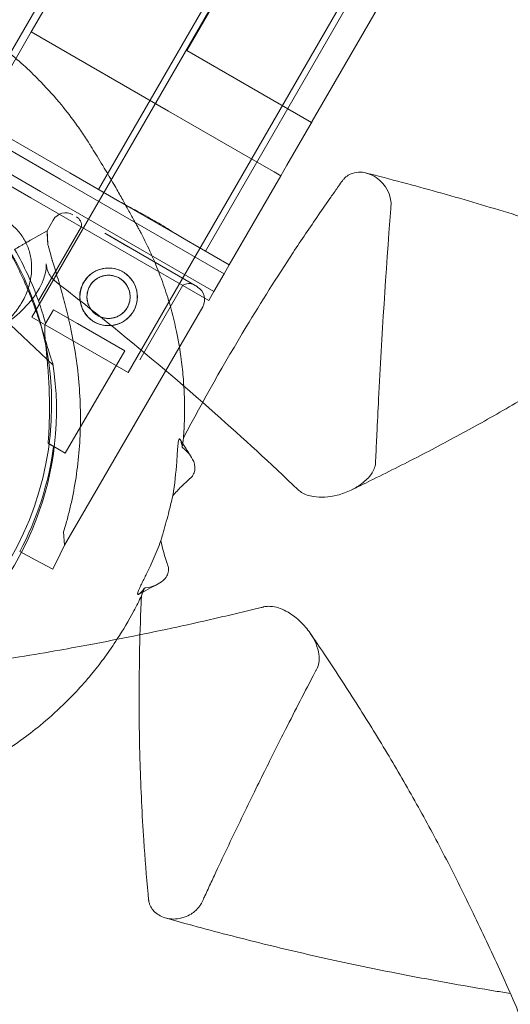
# Model space of a CAD drawing. Units: millimetres. Extents: x 41911 to 66411, y 20971 to 43471.
# Drawn here: x 49773 to 49893, y 24804 to 25043 of the extents above; entities that cross this region are included whole.
import ezdxf

# ---------------------------------------------------------------- set-up
doc = ezdxf.new("R2010")
doc.units = ezdxf.units.MM
doc.header["$MEASUREMENT"] = 0

msp = doc.modelspace()

# ---------------------------------------------------------------- linework, layer by layer
at = {"color": 0, "linetype": 'Continuous', "lineweight": 0}
for p, q in [((49776.21, 24970.99), (50283.71, 25850.01)), ((50282.41, 25850.76), (49792.41, 25002.05)), ((49799.59, 24957.49), (50307.09, 25836.51)), ((50308.39, 25835.76), (49818.39, 24987.05)), ((50065.23, 25544.87), (49765.39, 25025.54)), ((50065.23, 25544.87), (49765.39, 25025.54)), ((49854.57, 25176.32), (49776.07, 25040.35)), ((49854.57, 25176.32), (49776.07, 25040.35)), ((49813.88, 25035.84), (49850.13, 25098.63)), ((49813.88, 25035.84), (49850.13, 25098.63)), ((49864.92, 25054.24), (49844.36, 25018.63)), ((49864.92, 25054.24), (49844.36, 25018.63)), ((49776.07, 25040.35), (49765.88, 25022.71)), ((49776.07, 25040.35), (49765.88, 25022.71)), ((49809.42, 25021.1), (49776.07, 25040.35)), ((49809.42, 25021.1), (49776.07, 25040.35)), ((49844.19, 25018.34), (49813.88, 25035.84)), ((49844.19, 25018.34), (49813.88, 25035.84)), ((49809.46, 25021.08), (49809.42, 25021.1)), ((49809.46, 25021.08), (49809.42, 25021.1)), ((49828.67, 25009.99), (49809.46, 25021.08)), ((49828.67, 25009.99), (49809.46, 25021.08)), ((49844.33, 25018.58), (49838.19, 25007.94)), ((49844.33, 25018.58), (49838.19, 25007.94)), ((49844.36, 25018.63), (49844.33, 25018.58)), ((49844.36, 25018.63), (49844.33, 25018.58)), ((49785.45, 25006.07), (49766.87, 25016.8)), ((49785.45, 25006.07), (49766.87, 25016.8)), ((49783.07, 25004.56), (49767.39, 25013.61)), ((49783.07, 25004.56), (49767.39, 25013.61)), ((49828.7, 25009.97), (49828.67, 25009.99)), ((49828.7, 25009.97), (49828.67, 25009.99)), ((49835.08, 25006.28), (49828.7, 25009.97)), ((49835.08, 25006.28), (49828.7, 25009.97)), ((49778.32, 25001.53), (49768.38, 25007.27)), ((49778.32, 25001.53), (49768.38, 25007.27)), ((49838.19, 25007.94), (49836.69, 25005.35)), ((49838.19, 25007.94), (49836.69, 25005.35)), ((49838.19, 25007.94), (49838.19, 25007.94)), ((49838.19, 25007.94), (49838.19, 25007.94)), ((49775.95, 25000.01), (49768.86, 25004.1)), ((49775.95, 25000.01), (49768.86, 25004.1)), ((49783.07, 25004.56), (49783.07, 25004.56)), ((49783.07, 25004.56), (49783.07, 25004.56)), ((49822.94, 24981.54), (49783.07, 25004.56)), ((49822.94, 24981.54), (49783.07, 25004.56)), ((49785.46, 25006.07), (49785.45, 25006.07)), ((49785.46, 25006.07), (49785.45, 25006.07)), ((49797.61, 24999.05), (49785.46, 25006.07)), ((49797.61, 24999.05), (49785.46, 25006.07)), ((49836.69, 25005.35), (49824.19, 24983.7)), ((49836.69, 25005.35), (49824.19, 24983.7)), ((49835.08, 25006.28), (49835.08, 25006.28)), ((49835.08, 25006.28), (49835.08, 25006.28)), ((49836.69, 25005.35), (49835.08, 25006.28)), ((49836.69, 25005.35), (49835.08, 25006.28)), ((49775.95, 25000.01), (49775.95, 25000.01)), ((49775.95, 25000.01), (49775.95, 25000.01)), ((49819.19, 24975.04), (49775.95, 25000.01)), ((49819.19, 24975.04), (49775.95, 25000.01)), ((49778.32, 25001.53), (49778.32, 25001.53)), ((49778.32, 25001.53), (49778.32, 25001.53)), ((49820.44, 24977.21), (49778.32, 25001.53)), ((49820.44, 24977.21), (49778.32, 25001.53)), ((49813.2, 24990.05), (49797.61, 24999.05)), ((49813.2, 24990.05), (49797.61, 24999.05)), ((49779.9, 24992), (49781.4, 24994.59)), ((49777.8, 24974.93), (49788.29, 24993.01)), ((49775.85, 24989.68), (49779.9, 24992)), ((49779.9, 24992), (49775.85, 24989.68)), ((49779.9, 24992), (49780.08, 24988.78)), ((49793.93, 24991.37), (49793.93, 24991.37)), ((49816.46, 24978.31), (49793.93, 24991.37)), ((49793.93, 24991.37), (49799.6, 24988.08)), ((49824.19, 24983.7), (49813.2, 24990.05)), ((49824.19, 24983.7), (49813.2, 24990.05)), ((49799.6, 24988.08), (49816.46, 24978.31)), ((49756.53, 24982.71), (49781.39, 24959.26)), ((49822.94, 24981.54), (49824.19, 24983.7)), ((49822.94, 24981.54), (49824.19, 24983.7)), ((49820.44, 24977.21), (49822.94, 24981.54)), ((49820.44, 24977.21), (49822.94, 24981.54)), ((49802.46, 24960.63), (49812.94, 24978.72)), ((49820.44, 24977.21), (49819.19, 24975.04)), ((49820.44, 24977.21), (49819.19, 24975.04)), ((49784.12, 24915.55), (49817.73, 24973.52)), ((49799.59, 24957.49), (49776.21, 24970.99)), ((49779.52, 24969.42), (49781.48, 24972.79)), ((49781.48, 24972.79), (49787.29, 24969.42)), ((49787.29, 24969.42), (49798.78, 24962.76)), ((49784.34, 24937.87), (49798.78, 24962.76)), ((49780.15, 24940.3), (49784.34, 24937.87)), ((49783.94, 24918.77), (49784.12, 24915.55)), ((49773.25, 24913.99), (49777.16, 24911.9)), ((49781.28, 24909.7), (49777.16, 24911.9)), ((49777.16, 24911.9), (49781.28, 24909.7))]:
    msp.add_line(p, q, dxfattribs=at)
for radius in [7, 5.25]:
    msp.add_circle((49794.85, 24975.92), radius, dxfattribs=at)
for centre, radius, start, end in [((49706.47, 24949.61), 74.54, 309.9657, 38.7433), ((49784.43, 24992.84), 3.5, 59.8907, 149.8907), ((49785.8, 24993.2), 2.5, 355.7327, 59.8907), ((49706.48, 24949.61), 75.69, 19.5437, 30.014), ((49814.34, 24976.65), 2.5, 59.8907, 124.0488), ((49814.71, 24975.28), 3.5, 329.8907, 59.8907), ((49706.48, 24949.61), 75.69, 15.1767, 19.5437), ((49707.65, 24948.38), 74.54, 308.993, 8.7349), ((49706.48, 24949.61), 75.69, 331.9217, 352.3456), ((49706.48, 24949.61), 84.78, 331.9217, 336.3137)]:
    msp.add_arc(centre, radius, start, end, dxfattribs=at)
for points, knots in [([(50172.25, 25189.33), (50169.68, 25187.24), (50167.12, 25185.14), (50158.24, 25177.73), (50151.97, 25172.25), (50143.46, 25164.57), (50141, 25162.33), (50133.99, 25155.89), (50129.46, 25151.68), (50119.83, 25142.6), (50114.74, 25137.73), (50104.23, 25127.57), (50098.83, 25122.27), (50087.9, 25111.51), (50082.39, 25106.04), (50071.43, 25095.15), (50065.97, 25089.73), (50055.22, 25079.13), (50049.94, 25073.95), (50039.63, 25063.98), (50034.59, 25059.18), (50024.78, 25049.99), (50019.99, 25045.59), (50010.6, 25037.15), (50006, 25033.1), (49996.92, 25025.3), (49992.44, 25021.53), (49983.52, 25014.22), (49979.09, 25010.66), (49970.19, 25003.65), (49965.73, 25000.21), (49956.7, 24993.32), (49952.15, 24989.87), (49942.74, 24982.82), (49937.89, 24979.24), (49928.48, 24972.48), (49923.92, 24969.3), (49915.13, 24963.36), (49910.9, 24960.59), (49902.6, 24955.34), (49898.53, 24952.86), (49890.46, 24948.1), (49886.46, 24945.83), (49878.46, 24941.43), (49874.48, 24939.31), (49866.48, 24935.17), (49862.48, 24933.16), (49856.96, 24930.44), (49855.4, 24929.68), (49853.84, 24928.92)], [0, 0, 0, 0, 10.000196, 10.000196, 34.903626, 34.903626, 45.109173, 45.109173, 64.212525, 64.212525, 86.135243, 86.135243, 109.889534, 109.889534, 134.505041, 134.505041, 159.203401, 159.203401, 183.286462, 183.286462, 206.279322, 206.279322, 228.177866, 228.177866, 249.201339, 249.201339, 269.70516, 269.70516, 290.077364, 290.077364, 310.755981, 310.755981, 332.237885, 332.237885, 355.487241, 355.487241, 377.5795, 377.5795, 398.325471, 398.325471, 418.541366, 418.541366, 438.762774, 438.762774, 459.347773, 459.347773, 480.57768, 480.57768, 489.097519, 489.097519, 489.097519, 489.097519]), ([(49751.87, 25047.2), (49753.11, 25046.61), (49754.35, 25045.98), (49755.57, 25045.34), (49757.92, 25044.08), (49760.19, 25042.74), (49762.37, 25041.33), (49763.88, 25040.35), (49765.35, 25039.34), (49766.77, 25038.3), (49768.04, 25037.36), (49769.28, 25036.41), (49770.47, 25035.44), (49773.37, 25033.07), (49776.01, 25030.63), (49778.39, 25028.17), (49780.2, 25026.31), (49781.85, 25024.44), (49783.39, 25022.58), (49784.68, 25021.01), (49785.88, 25019.43), (49787, 25017.88), (49787.7, 25016.9), (49788.37, 25015.93), (49789.01, 25014.97), (49789.33, 25014.48), (49789.64, 25014), (49789.95, 25013.52), (49790.02, 25013.41), (49790.09, 25013.29), (49790.17, 25013.17), (49790.23, 25013.07), (49790.29, 25012.97), (49790.35, 25012.88), (49790.5, 25012.64), (49790.6, 25012.47), (49790.69, 25012.32), (49790.79, 25012.17), (49790.87, 25012.03), (49790.97, 25011.87), (49791.02, 25011.79), (49791.07, 25011.71), (49791.12, 25011.62), (49791.92, 25010.33), (49792.82, 25008.86), (49793.81, 25007.21), (49794.2, 25006.55), (49794.61, 25005.86), (49795.03, 25005.16), (49795.38, 25004.56), (49795.74, 25003.95), (49796.1, 25003.33), (49796.43, 25002.76), (49796.77, 25002.18), (49797.1, 25001.61), (49797.64, 25000.67), (49798.16, 24999.74), (49798.67, 24998.84), (49799, 24998.24), (49799.32, 24997.66), (49799.63, 24997.1), (49800.12, 24996.21), (49800.59, 24995.37), (49801.02, 24994.58), (49801.23, 24994.19), (49801.44, 24993.81), (49801.64, 24993.44), (49801.74, 24993.26), (49801.84, 24993.08), (49801.93, 24992.9), (49801.98, 24992.81), (49802.03, 24992.72), (49802.08, 24992.63), (49802.1, 24992.59), (49802.12, 24992.55), (49802.15, 24992.51), (49802.17, 24992.47), (49802.19, 24992.42), (49802.22, 24992.37), (49802.22, 24992.37), (49802.23, 24992.36), (49802.23, 24992.35), (49802.32, 24992.19), (49802.45, 24991.95), (49802.62, 24991.63), (49802.71, 24991.46), (49802.8, 24991.28), (49802.91, 24991.07), (49802.97, 24990.96), (49803.03, 24990.84), (49803.09, 24990.72), (49804.74, 24987.54), (49806.31, 24984.05), (49807.7, 24980.26), (49808.31, 24978.59), (49808.9, 24976.86), (49809.44, 24975.05), (49810.16, 24972.65), (49810.81, 24970.13), (49811.36, 24967.5), (49811.83, 24965.29), (49812.22, 24963), (49812.53, 24960.64), (49812.74, 24959.07), (49812.91, 24957.47), (49813.04, 24955.86), (49813.22, 24953.55), (49813.32, 24951.19), (49813.33, 24948.81), (49813.33, 24947.16), (49813.29, 24945.5), (49813.2, 24943.82), (49813.16, 24943.08), (49813.12, 24942.33), (49813.06, 24941.59)], [19.283134, 19.283134, 19.283134, 19.283134, 19.77873, 19.77873, 19.77873, 20.742794, 20.742794, 20.742794, 21.410268, 21.410268, 21.410268, 22.011139, 22.011139, 22.011139, 23.47967, 23.47967, 23.47967, 24.590452, 24.590452, 24.590452, 25.529489, 25.529489, 25.529489, 26.118667, 26.118667, 26.118667, 26.413256, 26.413256, 26.413256, 26.484756, 26.484756, 26.484756, 26.546433, 26.546433, 26.546433, 26.707845, 26.707845, 26.707845, 26.876353, 26.876353, 26.876353, 26.959175, 26.959175, 26.959175, 28.244407, 28.244407, 28.244407, 28.760689, 28.760689, 28.760689, 29.202348, 29.202348, 29.202348, 29.607617, 29.607617, 29.607617, 30.273947, 30.273947, 30.273947, 30.712169, 30.712169, 30.712169, 31.406136, 31.406136, 31.406136, 31.753119, 31.753119, 31.753119, 31.926611, 31.926611, 31.926611, 32.013843, 32.013843, 32.013843, 32.056295, 32.056295, 32.056295, 32.095681, 32.095681, 32.095681, 32.100102, 32.100102, 32.100102, 32.221127, 32.221127, 32.221127, 32.283889, 32.283889, 32.283889, 32.319283, 32.319283, 32.319283, 33.282184, 33.282184, 33.282184, 33.706562, 33.706562, 33.706562, 34.273142, 34.273142, 34.273142, 34.748539, 34.748539, 34.748539, 35.065388, 35.065388, 35.065388, 35.519134, 35.519134, 35.519134, 35.833431, 35.833431, 35.833431, 35.97288, 35.97288, 35.97288, 35.97288]), ([(49813.06, 24941.59), (49817.88, 24950.75), (49822.98, 24959.77), (49831.99, 24974.69), (49835.79, 24980.71), (49841.72, 24989.73), (49843.78, 24992.78), (49846.86, 24997.27), (49847.86, 24998.72), (49849.42, 25000.94), (49849.97, 25001.71), (49850.84, 25002.95), (49851.17, 25003.41), (49851.81, 25004.3), (49851.85, 25004.36), (49852.35, 25004.95), (49852.73, 25005.25), (49853.72, 25005.86), (49854.42, 25006.1), (49856.4, 25006.34), (49857.71, 25006.09), (49860.23, 25004.84), (49861.36, 25003.84), (49862.65, 25001.93), (49863.01, 25001.17), (49863.38, 24999.89), (49863.49, 24999.33), (49863.53, 24998.49), (49863.52, 24998.23), (49863.5, 24997.94), (49863.48, 24997.69), (49862.24, 24981.74), (49861.28, 24966.55), (49860.49, 24951.06)], [247.694975, 247.694975, 247.694975, 247.694975, 349.611246, 349.611246, 419.365779, 419.365779, 455.333179, 455.333179, 472.499538, 472.499538, 481.743081, 481.743081, 487.260744, 487.260744, 492.39201, 492.39201, 503.53962, 503.53962, 521.530617, 521.530617, 550.512671, 550.512671, 580.542318, 580.542318, 597.811297, 597.811297, 608.967167, 608.967167, 613.857001, 613.857001, 614.279323, 614.279323, 631.595166, 631.595166, 631.595166, 631.595166]), ([(49857.47, 25006.03), (49860.39, 25005.28), (49863.32, 25004.52), (49871.95, 25002.22), (49877.67, 25000.62), (49889.04, 24997.28), (49894.69, 24995.54), (49905.95, 24991.92), (49911.56, 24990.04), (49922.87, 24986.1), (49928.57, 24984.04), (49935.88, 24981.33), (49937.47, 24980.74), (49939.07, 24980.14)], [0, 0, 0, 0, 10.000561, 10.000561, 29.37912, 29.37912, 48.354912, 48.354912, 67.133727, 67.133727, 86.116364, 86.116364, 91.430033, 91.430033, 91.430033, 91.430033]), ([(49750.24, 24994.09), (49750.74, 24994.37), (49751.28, 24994.65), (49752.43, 24995.19), (49753.05, 24995.45), (49754.31, 24995.91), (49754.95, 24996.11), (49756.23, 24996.45), (49756.86, 24996.58), (49758.02, 24996.78), (49758.6, 24996.85), (49759.81, 24996.95), (49760.42, 24996.97), (49761.65, 24996.96), (49762.27, 24996.93), (49763.47, 24996.8), (49764.05, 24996.7), (49765.1, 24996.49), (49765.61, 24996.36), (49766.64, 24996.04), (49767.16, 24995.85), (49768.17, 24995.42), (49768.67, 24995.18), (49769.61, 24994.66), (49770.05, 24994.38), (49770.84, 24993.82), (49771.22, 24993.53), (49771.95, 24992.89), (49772.31, 24992.54), (49772.99, 24991.81), (49773.3, 24991.42), (49773.88, 24990.64), (49774.14, 24990.23), (49774.6, 24989.44), (49774.82, 24989.02), (49775.21, 24988.12), (49775.38, 24987.66), (49775.68, 24986.7), (49775.8, 24986.22), (49775.99, 24985.26), (49776.06, 24984.79), (49776.14, 24983.83), (49776.16, 24983.3), (49776.15, 24982.23), (49776.11, 24981.68), (49775.97, 24980.59), (49775.88, 24980.04), (49775.63, 24978.99), (49775.49, 24978.48), (49775.16, 24977.47), (49774.95, 24976.92), (49774.46, 24975.82), (49774.18, 24975.26), (49773.58, 24974.19), (49773.25, 24973.67), (49772.56, 24972.68), (49772.2, 24972.21), (49771.45, 24971.3), (49771.02, 24970.82), (49770.09, 24969.89), (49769.6, 24969.43), (49768.57, 24968.57), (49768.04, 24968.16), (49766.98, 24967.42), (49766.45, 24967.09), (49765.94, 24966.79)], [25.687402, 25.687402, 25.687402, 25.687402, 27.418915, 27.418915, 29.262182, 29.262182, 31.10545, 31.10545, 32.948718, 32.948718, 34.641322, 34.641322, 36.333926, 36.333926, 38.026529, 38.026529, 39.719133, 39.719133, 41.232553, 41.232553, 42.745974, 42.745974, 44.259394, 44.259394, 45.772814, 45.772814, 47.145348, 47.145348, 48.517883, 48.517883, 49.890417, 49.890417, 51.262951, 51.262951, 52.635485, 52.635485, 54.00802, 54.00802, 55.380554, 55.380554, 56.753088, 56.753088, 58.266508, 58.266508, 59.779929, 59.779929, 61.293349, 61.293349, 62.806769, 62.806769, 64.499373, 64.499373, 66.191977, 66.191977, 67.88458, 67.88458, 69.577184, 69.577184, 71.420452, 71.420452, 73.26372, 73.26372, 75.106987, 75.106987, 76.887268, 76.887268, 76.887268, 76.887268]), ([(49797.61, 24999.05), (49798.09, 24998.77), (49798.63, 24998.47), (49799.84, 24997.82), (49800.52, 24997.45), (49801.79, 24996.77), (49802.37, 24996.45), (49802.95, 24996.14)], [42.090315, 42.090315, 42.090315, 42.090315, 44.184225, 44.184225, 46.549544, 46.549544, 48.446268, 48.446268, 48.446268, 48.446268]), ([(49797.61, 24999.05), (49798.09, 24998.77), (49798.63, 24998.47), (49799.84, 24997.82), (49800.52, 24997.45), (49801.79, 24996.77), (49802.37, 24996.45), (49802.95, 24996.14)], [42.090315, 42.090315, 42.090315, 42.090315, 44.184225, 44.184225, 46.549544, 46.549544, 48.446268, 48.446268, 48.446268, 48.446268]), ([(49802.97, 24996.13), (49803.1, 24996.05), (49803.24, 24995.98), (49804.1, 24995.51), (49804.81, 24995.1), (49806.17, 24994.31), (49806.88, 24993.9), (49808.29, 24993.05), (49808.99, 24992.62), (49810.35, 24991.78), (49811.01, 24991.37), (49812.18, 24990.65), (49812.71, 24990.33), (49813.2, 24990.05)], [48.465281, 48.465281, 48.465281, 48.465281, 48.914863, 48.914863, 51.280182, 51.280182, 53.645501, 53.645501, 56.010819, 56.010819, 58.376138, 58.376138, 60.470048, 60.470048, 60.470048, 60.470048]), ([(49802.97, 24996.13), (49803.1, 24996.05), (49803.24, 24995.98), (49804.1, 24995.51), (49804.81, 24995.1), (49806.17, 24994.31), (49806.88, 24993.9), (49808.29, 24993.05), (49808.99, 24992.62), (49810.35, 24991.78), (49811.01, 24991.37), (49812.18, 24990.65), (49812.71, 24990.33), (49813.2, 24990.05)], [48.465281, 48.465281, 48.465281, 48.465281, 48.914863, 48.914863, 51.280182, 51.280182, 53.645501, 53.645501, 56.010819, 56.010819, 58.376138, 58.376138, 60.470048, 60.470048, 60.470048, 60.470048]), ([(49767.96, 24992.18), (49767.96, 24992.17), (49767.97, 24992.15), (49768.04, 24991.97), (49768.15, 24991.75), (49768.41, 24991.25), (49768.59, 24990.93), (49768.97, 24990.25), (49769.17, 24989.89), (49769.79, 24988.8), (49770.21, 24988.04), (49771.21, 24986.2), (49771.84, 24984.99), (49773.1, 24982.45), (49773.72, 24981.13), (49774.91, 24978.45), (49775.48, 24977.09), (49776.53, 24974.39), (49777.02, 24973.06), (49777.77, 24970.89), (49778.08, 24969.97), (49778.68, 24968.11), (49778.97, 24967.17), (49779.53, 24965.34), (49779.8, 24964.44), (49780.29, 24962.77), (49780.53, 24961.99), (49780.86, 24960.96), (49780.97, 24960.63), (49781.16, 24960.1), (49781.24, 24959.89), (49781.32, 24959.7)], [0.834091, 0.834091, 0.834091, 0.834091, 0.923404, 0.923404, 1.846807, 1.846807, 3.113418, 3.113418, 4.38003, 4.38003, 6.913252, 6.913252, 10.995476, 10.995476, 15.0777, 15.0777, 19.159924, 19.159924, 23.242148, 23.242148, 26.040521, 26.040521, 28.838895, 28.838895, 31.637268, 31.637268, 34.435642, 34.435642, 35.813659, 35.813659, 36.832291, 36.832291, 36.832291, 36.832291]), ([(49772.01, 24987.46), (49772.25, 24987.6), (49772.51, 24987.75), (49773.02, 24988.05), (49773.28, 24988.19), (49773.72, 24988.45), (49773.96, 24988.58), (49774.39, 24988.83), (49774.59, 24988.95), (49774.93, 24989.15), (49775.1, 24989.24), (49775.4, 24989.41), (49775.52, 24989.48), (49775.7, 24989.59), (49775.78, 24989.63), (49775.84, 24989.67), (49775.85, 24989.67), (49775.85, 24989.68)], [19.993019, 19.993019, 19.993019, 19.993019, 20.826063, 20.826063, 21.659106, 21.659106, 22.492149, 22.492149, 23.325192, 23.325192, 24.158234, 24.158234, 24.991276, 24.991276, 25.824317, 25.824317, 25.95316, 25.95316, 25.95316, 25.95316]), ([(49775.85, 24989.68), (49775.85, 24989.67), (49775.84, 24989.67), (49775.78, 24989.63), (49775.7, 24989.59), (49775.52, 24989.48), (49775.4, 24989.41), (49775.1, 24989.24), (49774.93, 24989.15), (49774.59, 24988.95), (49774.39, 24988.83), (49773.96, 24988.58), (49773.72, 24988.45), (49773.28, 24988.19), (49773.02, 24988.05), (49772.51, 24987.75), (49772.25, 24987.6), (49772.01, 24987.46)], [0.704197, 0.704197, 0.704197, 0.704197, 0.833041, 0.833041, 1.666082, 1.666082, 2.499124, 2.499124, 3.332165, 3.332165, 4.165208, 4.165208, 4.998251, 4.998251, 5.831295, 5.831295, 6.664339, 6.664339, 6.664339, 6.664339]), ([(49780.08, 24988.78), (49780.1, 24988.66), (49780.14, 24988.53), (49780.34, 24987.69), (49780.56, 24986.91), (49780.92, 24985.66), (49781.05, 24985.21), (49781.19, 24984.73)], [105.624581, 105.624581, 105.624581, 105.624581, 106.295101, 106.295101, 109.970384, 109.970384, 111.915527, 111.915527, 111.915527, 111.915527]), ([(49783.94, 24918.77), (49784.15, 24919.46), (49784.35, 24920.17), (49784.83, 24921.89), (49785.09, 24922.92), (49785.6, 24924.99), (49785.84, 24926.05), (49786.5, 24929.26), (49786.88, 24931.45), (49787.48, 24935.91), (49787.7, 24938.18), (49787.98, 24942.77), (49788.04, 24945.09), (49788, 24949.74), (49787.89, 24952.07), (49787.52, 24956.71), (49787.25, 24959.02), (49786.58, 24963.59), (49786.17, 24965.85), (49785.36, 24969.69), (49784.97, 24971.36), (49784.34, 24973.85), (49784.13, 24974.68), (49783.68, 24976.3), (49783.46, 24977.11), (49783.01, 24978.68), (49782.79, 24979.45), (49782.34, 24980.93), (49782.13, 24981.65), (49781.71, 24983.03), (49781.51, 24983.69), (49781.13, 24984.94), (49780.95, 24985.54), (49780.56, 24986.91), (49780.34, 24987.69), (49780.14, 24988.53), (49780.1, 24988.66), (49780.08, 24988.78)], [4.406824, 4.406824, 4.406824, 4.406824, 6.858791, 6.858791, 10.288186, 10.288186, 13.717582, 13.717582, 20.576373, 20.576373, 27.435164, 27.435164, 34.293955, 34.293955, 41.152746, 41.152746, 48.011537, 48.011537, 54.870328, 54.870328, 59.883141, 59.883141, 62.389548, 62.389548, 64.895955, 64.895955, 67.402361, 67.402361, 69.908768, 69.908768, 72.415175, 72.415175, 74.921582, 74.921582, 78.596864, 78.596864, 79.267384, 79.267384, 79.267384, 79.267384]), ([(49782.09, 24979.55), (49781.64, 24979.9), (49781.22, 24980.3), (49780.54, 24981.18), (49780.27, 24981.63), (49779.85, 24982.71), (49779.73, 24983.32), (49779.72, 24983.97)], [-5.662836, -5.662836, -5.662836, -5.662836, -3.705465, -3.705465, -1.962266, -1.962266, 0, 0, 0, 0]), ([(49781.19, 24984.73), (49781.23, 24984.6), (49781.28, 24984.46), (49781.51, 24983.69), (49781.71, 24983.03), (49782.13, 24981.65), (49782.34, 24980.93), (49782.79, 24979.45), (49783.01, 24978.68), (49783.46, 24977.11), (49783.68, 24976.3), (49784.13, 24974.68), (49784.34, 24973.85), (49784.97, 24971.36), (49785.36, 24969.69), (49786.17, 24965.85), (49786.58, 24963.59), (49787.25, 24959.02), (49787.52, 24956.71), (49787.89, 24952.07), (49788, 24949.74), (49788.04, 24945.09), (49787.98, 24942.77), (49787.7, 24938.18), (49787.48, 24935.91), (49786.88, 24931.45), (49786.5, 24929.26), (49785.84, 24926.05), (49785.6, 24924.99), (49785.09, 24922.92), (49784.83, 24921.89), (49784.35, 24920.17), (49784.15, 24919.46), (49783.94, 24918.77)], [111.915559, 111.915559, 111.915559, 111.915559, 112.47679, 112.47679, 114.983197, 114.983197, 117.489604, 117.489604, 119.996011, 119.996011, 122.502417, 122.502417, 125.008824, 125.008824, 130.021638, 130.021638, 136.880429, 136.880429, 143.73922, 143.73922, 150.59801, 150.59801, 157.456801, 157.456801, 164.315592, 164.315592, 171.174383, 171.174383, 174.603779, 174.603779, 178.033174, 178.033174, 180.485141, 180.485141, 180.485141, 180.485141]), ([(49788.79, 24979.43), (49788.57, 24979.05), (49788.38, 24978.63), (49788.08, 24977.75), (49787.97, 24977.3), (49787.85, 24976.37), (49787.83, 24975.9), (49787.89, 24974.99), (49787.97, 24974.54), (49788.19, 24973.7), (49788.35, 24973.27), (49788.75, 24972.44), (49789, 24972.05), (49789.56, 24971.3), (49789.88, 24970.96), (49790.58, 24970.35), (49790.95, 24970.08), (49791.72, 24969.64), (49792.14, 24969.45), (49793.01, 24969.15), (49793.47, 24969.04), (49794.39, 24968.92), (49794.86, 24968.9), (49795.78, 24968.96), (49796.22, 24969.04), (49797.07, 24969.26), (49797.49, 24969.42), (49798.32, 24969.82), (49798.72, 24970.07), (49799.46, 24970.63), (49799.8, 24970.95), (49800.41, 24971.65), (49800.68, 24972.02), (49801.13, 24972.79), (49801.32, 24973.21), (49801.62, 24974.08), (49801.73, 24974.54), (49801.85, 24975.46), (49801.86, 24975.93), (49801.8, 24976.85), (49801.72, 24977.29), (49801.5, 24978.14), (49801.34, 24978.56), (49800.94, 24979.39), (49800.7, 24979.79), (49800.13, 24980.53), (49799.81, 24980.87), (49799.12, 24981.48), (49798.74, 24981.75), (49797.98, 24982.19), (49797.56, 24982.39), (49796.68, 24982.69), (49796.23, 24982.8), (49795.3, 24982.92), (49794.83, 24982.93), (49793.92, 24982.87), (49793.47, 24982.79), (49792.63, 24982.57), (49792.2, 24982.41), (49791.38, 24982.01), (49790.98, 24981.77), (49790.23, 24981.2), (49789.89, 24980.88), (49789.28, 24980.19), (49789.01, 24979.81), (49788.79, 24979.43)], [0, 0, 0, 0, 1.329784, 1.329784, 2.659567, 2.659567, 3.989351, 3.989351, 5.319135, 5.319135, 6.648301, 6.648301, 7.977468, 7.977468, 9.306635, 9.306635, 10.635802, 10.635802, 11.964969, 11.964969, 13.294136, 13.294136, 14.623303, 14.623303, 15.95247, 15.95247, 17.282253, 17.282253, 18.612037, 18.612037, 19.94182, 19.94182, 21.271604, 21.271604, 22.601388, 22.601388, 23.931171, 23.931171, 25.260955, 25.260955, 26.590739, 26.590739, 27.919906, 27.919906, 29.249072, 29.249072, 30.578239, 30.578239, 31.907406, 31.907406, 33.236573, 33.236573, 34.56574, 34.56574, 35.894907, 35.894907, 37.224074, 37.224074, 38.553857, 38.553857, 39.883641, 39.883641, 41.213425, 41.213425, 42.543208, 42.543208, 42.543208, 42.543208]), ([(49779.45, 24981.59), (49779.32, 24981.04), (49779.15, 24980.49), (49778.29, 24978.26), (49777.25, 24976.53), (49773.36, 24971.82), (49769.81, 24968.97), (49765.55, 24966.57)], [-28.800343, -28.800343, -28.800343, -28.800343, -25.876289, -25.876289, -16.618675, -16.618675, -0.325421, -0.325421, -0.325421, -0.325421]), ([(49790.31, 24978.55), (49790.14, 24978.26), (49789.99, 24977.95), (49789.77, 24977.29), (49789.69, 24976.95), (49789.6, 24976.26), (49789.59, 24975.91), (49789.63, 24975.22), (49789.69, 24974.88), (49789.86, 24974.25), (49789.98, 24973.93), (49790.28, 24973.31), (49790.46, 24973.01), (49790.88, 24972.46), (49791.12, 24972.2), (49791.65, 24971.74), (49791.93, 24971.54), (49792.5, 24971.21), (49792.82, 24971.06), (49793.47, 24970.84), (49793.81, 24970.76), (49794.51, 24970.67), (49794.86, 24970.66), (49795.55, 24970.7), (49795.88, 24970.76), (49796.51, 24970.93), (49796.83, 24971.04), (49797.45, 24971.35), (49797.75, 24971.53), (49798.31, 24971.95), (49798.56, 24972.19), (49799.02, 24972.71), (49799.22, 24973), (49799.56, 24973.57), (49799.7, 24973.88), (49799.93, 24974.54), (49800.01, 24974.88), (49800.1, 24975.58), (49800.11, 24975.93), (49800.06, 24976.61), (49800.01, 24976.95), (49799.84, 24977.58), (49799.72, 24977.9), (49799.42, 24978.52), (49799.24, 24978.82), (49798.81, 24979.38), (49798.57, 24979.63), (49798.05, 24980.09), (49797.77, 24980.29), (49797.19, 24980.63), (49796.88, 24980.77), (49796.22, 24981), (49795.88, 24981.08), (49795.19, 24981.17), (49794.84, 24981.18), (49794.15, 24981.13), (49793.81, 24981.07), (49793.18, 24980.91), (49792.86, 24980.79), (49792.24, 24980.49), (49791.95, 24980.31), (49791.39, 24979.88), (49791.13, 24979.64), (49790.67, 24979.12), (49790.47, 24978.84), (49790.31, 24978.55)], [0, 0, 0, 0, 0.999436, 0.999436, 1.998873, 1.998873, 2.998309, 2.998309, 3.997746, 3.997746, 4.996473, 4.996473, 5.9952, 5.9952, 6.993927, 6.993927, 7.992654, 7.992654, 8.991381, 8.991381, 9.990108, 9.990108, 10.988835, 10.988835, 11.987562, 11.987562, 12.986998, 12.986998, 13.986435, 13.986435, 14.985871, 14.985871, 15.985307, 15.985307, 16.984744, 16.984744, 17.98418, 17.98418, 18.983617, 18.983617, 19.983053, 19.983053, 20.98178, 20.98178, 21.980507, 21.980507, 22.979234, 22.979234, 23.977961, 23.977961, 24.976688, 24.976688, 25.975415, 25.975415, 26.974142, 26.974142, 27.972869, 27.972869, 28.972305, 28.972305, 29.971742, 29.971742, 30.971178, 30.971178, 31.970615, 31.970615, 31.970615, 31.970615]), ([(49853.84, 24928.92), (49852.77, 24928.4), (49851.61, 24927.98), (49848.4, 24927.18), (49846.4, 24927.06), (49843.54, 24927.51), (49842.57, 24927.85), (49841.32, 24928.62), (49841.07, 24928.87), (49834.23, 24935.42), (49827.54, 24941.58), (49812.54, 24954.86), (49804.32, 24961.8), (49791.37, 24972.28), (49786.72, 24975.95), (49782.09, 24979.55)], [680.12527, 680.12527, 680.12527, 680.12527, 694.557438, 694.557438, 719.209581, 719.209581, 735.26148, 735.26148, 744.949809, 744.949809, 1092.360363, 1092.360363, 1515.742214, 1515.742214, 1753.387218, 1753.387218, 1753.387218, 1753.387218]), ([(49780.15, 24940.3), (49780.26, 24941.63), (49780.35, 24943), (49780.48, 24946.21), (49780.51, 24948.07), (49780.48, 24951.76), (49780.41, 24953.61), (49780.21, 24957.18), (49780.07, 24958.91), (49779.87, 24961.16), (49779.81, 24961.81), (49779.69, 24963.1), (49779.63, 24963.73), (49779.52, 24964.95), (49779.46, 24965.53), (49779.38, 24966.59), (49779.35, 24967.08), (49779.33, 24967.78), (49779.33, 24968.05), (49779.34, 24968.54), (49779.36, 24968.76), (49779.41, 24969.13), (49779.45, 24969.28), (49779.51, 24969.4), (49779.51, 24969.41), (49779.52, 24969.42)], [1.133895, 1.133895, 1.133895, 1.133895, 5.170834, 5.170834, 10.341667, 10.341667, 15.512501, 15.512501, 20.683335, 20.683335, 22.695592, 22.695592, 24.707849, 24.707849, 26.720107, 26.720107, 28.732364, 28.732364, 30.071109, 30.071109, 31.409853, 31.409853, 32.748597, 32.748597, 32.932098, 32.932098, 32.932098, 32.932098]), ([(49860.49, 24951.06), (49860.34, 24948.22), (49860.2, 24945.37), (49859.98, 24940.6), (49859.89, 24938.69), (49859.76, 24935.63), (49859.75, 24935.58), (49859.71, 24934.99), (49859.58, 24934.51), (49859.11, 24933.4), (49858.72, 24932.79), (49857.59, 24931.42), (49856.7, 24930.65), (49855.09, 24929.58), (49854.48, 24929.23), (49853.84, 24928.92)], [631.595166, 631.595166, 631.595166, 631.595166, 634.771083, 634.771083, 636.887308, 636.887308, 638.161283, 638.161283, 645.412388, 645.412388, 655.771709, 655.771709, 671.532933, 671.532933, 680.12527, 680.12527, 680.12527, 680.12527]), ([(49812.76, 24939.32), (49812.69, 24939.8), (49812.61, 24940.21), (49812.53, 24940.53), (49812.49, 24940.67), (49812.46, 24940.79), (49812.42, 24940.9), (49812.41, 24940.94), (49812.4, 24940.98), (49812.39, 24941.01), (49812.33, 24941.16), (49812.26, 24941.31), (49812.19, 24941.37), (49812.13, 24941.41), (49812.06, 24941.4), (49812, 24941.29), (49811.98, 24941.25), (49811.97, 24941.21), (49811.95, 24941.16), (49811.9, 24941.03), (49811.85, 24940.83), (49811.8, 24940.49), (49811.78, 24940.36), (49811.76, 24940.21), (49811.74, 24940.05), (49811.72, 24939.88), (49811.7, 24939.69), (49811.68, 24939.51), (49811.65, 24939.18), (49811.62, 24938.85), (49811.6, 24938.55), (49811.59, 24938.35), (49811.57, 24938.15), (49811.56, 24937.96), (49811.55, 24937.75), (49811.54, 24937.54), (49811.52, 24937.34), (49811.52, 24937.22), (49811.51, 24937.09), (49811.5, 24936.97), (49811.5, 24936.91), (49811.49, 24936.85), (49811.49, 24936.78), (49811.48, 24936.69), (49811.48, 24936.59), (49811.47, 24936.46), (49811.46, 24936.35), (49811.46, 24936.22), (49811.44, 24936.05), (49811.44, 24935.96), (49811.43, 24935.87), (49811.43, 24935.78), (49811.24, 24933.14), (49810.93, 24930.38), (49810.46, 24927.52)], [9.891311, 9.891311, 9.891311, 9.891311, 11.074437, 11.074437, 11.074437, 11.589134, 11.589134, 11.589134, 11.769547, 11.769547, 11.769547, 12.483114, 12.483114, 12.483114, 13.01829, 13.01829, 13.01829, 13.178198, 13.178198, 13.178198, 13.539603, 13.539603, 13.539603, 13.676967, 13.676967, 13.676967, 13.823847, 13.823847, 13.823847, 14.083674, 14.083674, 14.083674, 14.252984, 14.252984, 14.252984, 14.4384, 14.4384, 14.4384, 14.558738, 14.558738, 14.558738, 14.623817, 14.623817, 14.623817, 14.712314, 14.712314, 14.712314, 14.790824, 14.790824, 14.790824, 14.830825, 14.830825, 14.830825, 16.039771, 16.039771, 16.039771, 16.039771]), ([(49810.46, 24927.52), (49811.15, 24928.33), (49811.85, 24929.08), (49812.55, 24929.78), (49812.9, 24930.13), (49813.25, 24930.47), (49813.6, 24930.79), (49813.82, 24931), (49814.05, 24931.2), (49814.27, 24931.39), (49814.34, 24931.45), (49814.4, 24931.51), (49814.47, 24931.57), (49814.53, 24931.63), (49814.59, 24931.67), (49814.64, 24931.72), (49814.74, 24931.8), (49814.83, 24931.88), (49814.92, 24931.98), (49814.97, 24932.04), (49815.03, 24932.1), (49815.08, 24932.16), (49815.18, 24932.28), (49815.28, 24932.41), (49815.36, 24932.55), (49815.42, 24932.65), (49815.48, 24932.75), (49815.53, 24932.86), (49815.63, 24933.05), (49815.7, 24933.25), (49815.75, 24933.47), (49815.82, 24933.73), (49815.85, 24934.01), (49815.85, 24934.3), (49815.85, 24934.61), (49815.8, 24934.94), (49815.72, 24935.26), (49815.63, 24935.64), (49815.48, 24936.03), (49815.29, 24936.4), (49814.99, 24936.98), (49814.61, 24937.52), (49814.17, 24938.01), (49813.87, 24938.35), (49813.54, 24938.67), (49813.2, 24938.96), (49813.06, 24939.08), (49812.91, 24939.2), (49812.76, 24939.32)], [143.342361, 143.342361, 143.342361, 143.342361, 147.008723, 147.008723, 147.008723, 148.841903, 148.841903, 148.841903, 150.000021, 150.000021, 150.000021, 150.354895, 150.354895, 150.354895, 150.675084, 150.675084, 150.675084, 151.257725, 151.257725, 151.257725, 151.579873, 151.579873, 151.579873, 152.226814, 152.226814, 152.226814, 152.68096, 152.68096, 152.68096, 153.489998, 153.489998, 153.489998, 154.46476, 154.46476, 154.46476, 155.523379, 155.523379, 155.523379, 156.78672, 156.78672, 156.78672, 158.747722, 158.747722, 158.747722, 160.112157, 160.112157, 160.112157, 160.690313, 160.690313, 160.690313, 160.690313]), ([(49810.46, 24927.52), (49810.13, 24926.09), (49809.77, 24924.62), (49809.39, 24923.15), (49808.96, 24921.49), (49808.5, 24919.83), (49808.03, 24918.21), (49807.88, 24917.69), (49807.72, 24917.16), (49807.57, 24916.65)], [97.13874, 97.13874, 97.13874, 97.13874, 103.528708, 103.528708, 103.528708, 110.761899, 110.761899, 110.761899, 113.103422, 113.103422, 113.103422, 113.103422]), ([(49807.57, 24916.65), (49806.97, 24915.05), (49806.34, 24913.51), (49805.69, 24912.02), (49805.37, 24911.28), (49805.03, 24910.55), (49804.7, 24909.84), (49804.49, 24909.4), (49804.28, 24908.96), (49804.07, 24908.53), (49804.03, 24908.45), (49803.99, 24908.38), (49803.96, 24908.31), (49803.92, 24908.23), (49803.89, 24908.17), (49803.86, 24908.11), (49803.81, 24908.01), (49803.77, 24907.93), (49803.73, 24907.86), (49803.67, 24907.73), (49803.62, 24907.62), (49803.56, 24907.5), (49803.51, 24907.41), (49803.45, 24907.3), (49803.4, 24907.19), (49803.23, 24906.84), (49803.03, 24906.45), (49802.84, 24906.06), (49802.76, 24905.89), (49802.68, 24905.72), (49802.6, 24905.54), (49802.49, 24905.31), (49802.39, 24905.08), (49802.3, 24904.86), (49802.24, 24904.73), (49802.19, 24904.59), (49802.14, 24904.48), (49802.07, 24904.3), (49802.02, 24904.15), (49801.99, 24904.04), (49801.96, 24903.94), (49801.94, 24903.87), (49801.93, 24903.81), (49801.93, 24903.75), (49801.92, 24903.71), (49801.92, 24903.68), (49801.92, 24903.65), (49801.93, 24903.62), (49801.94, 24903.6), (49801.95, 24903.56), (49801.98, 24903.54), (49802.02, 24903.53), (49802.04, 24903.53), (49802.07, 24903.54), (49802.1, 24903.55), (49802.12, 24903.56), (49802.15, 24903.57), (49802.18, 24903.59), (49802.37, 24903.7), (49802.65, 24903.97), (49803, 24904.36), (49803.19, 24904.57), (49803.4, 24904.82), (49803.62, 24905.1)], [37.663128, 37.663128, 37.663128, 37.663128, 38.032451, 38.032451, 38.032451, 38.217112, 38.217112, 38.217112, 38.331819, 38.331819, 38.331819, 38.351329, 38.351329, 38.351329, 38.370577, 38.370577, 38.370577, 38.401773, 38.401773, 38.401773, 38.460052, 38.460052, 38.460052, 38.506022, 38.506022, 38.506022, 38.656859, 38.656859, 38.656859, 38.721669, 38.721669, 38.721669, 38.805499, 38.805499, 38.805499, 38.860215, 38.860215, 38.860215, 38.948398, 38.948398, 38.948398, 39.024332, 39.024332, 39.024332, 39.090167, 39.090167, 39.090167, 39.154677, 39.154677, 39.154677, 39.293682, 39.293682, 39.293682, 39.382204, 39.382204, 39.382204, 39.471098, 39.471098, 39.471098, 39.988389, 39.988389, 39.988389, 40.266715, 40.266715, 40.266715, 40.266715]), ([(49803.62, 24905.1), (49803.67, 24905.11), (49803.71, 24905.11), (49804.75, 24905.26), (49805.67, 24905.51), (49807.07, 24906.15), (49807.63, 24906.49), (49808.49, 24907.25), (49808.81, 24907.63), (49809.25, 24908.44), (49809.38, 24908.85), (49809.45, 24909.5), (49809.44, 24909.76), (49809.34, 24910.43), (49809.24, 24910.7), (49808.49, 24912.72), (49807.95, 24914.68), (49807.57, 24916.65)], [30.95782, 30.95782, 30.95782, 30.95782, 31.228675, 31.228675, 37.183633, 37.183633, 41.580129, 41.580129, 45.149504, 45.149504, 48.569512, 48.569512, 50.639527, 50.639527, 53.147332, 53.147332, 94.732267, 94.732267, 94.732267, 94.732267]), ([(49802.85, 24903.22), (49802.26, 24901.98), (49801.63, 24900.74), (49800.99, 24899.53), (49799.74, 24897.17), (49798.4, 24894.9), (49796.98, 24892.72), (49796.01, 24891.21), (49794.99, 24889.74), (49793.95, 24888.32), (49793.02, 24887.05), (49792.06, 24885.81), (49791.09, 24884.62), (49788.73, 24881.72), (49786.28, 24879.08), (49783.82, 24876.7), (49781.96, 24874.9), (49780.1, 24873.24), (49778.23, 24871.71), (49776.66, 24870.41), (49775.09, 24869.21), (49773.53, 24868.09), (49772.56, 24867.39), (49771.59, 24866.72), (49770.62, 24866.08), (49770.14, 24865.76), (49769.66, 24865.45), (49769.18, 24865.15), (49769.06, 24865.07), (49768.94, 24865), (49768.83, 24864.93), (49768.73, 24864.86), (49768.62, 24864.8), (49768.53, 24864.74), (49768.3, 24864.6), (49768.13, 24864.49), (49767.98, 24864.4), (49767.82, 24864.3), (49767.69, 24864.22), (49767.52, 24864.12), (49767.44, 24864.07), (49767.36, 24864.02), (49767.28, 24863.97), (49765.98, 24863.18), (49764.51, 24862.27), (49762.86, 24861.28), (49762.2, 24860.89), (49761.51, 24860.48), (49760.82, 24860.06), (49760.22, 24859.71), (49759.6, 24859.35), (49758.98, 24858.99), (49758.41, 24858.66), (49757.83, 24858.32), (49757.26, 24857.99), (49756.32, 24857.45), (49755.39, 24856.93), (49754.49, 24856.42), (49753.89, 24856.09), (49753.31, 24855.76), (49752.75, 24855.45), (49751.86, 24854.96), (49751.02, 24854.5), (49750.23, 24854.07), (49749.83, 24853.86), (49749.45, 24853.65), (49749.08, 24853.45), (49748.9, 24853.35), (49748.72, 24853.25), (49748.54, 24853.15), (49748.45, 24853.1), (49748.35, 24853.05), (49748.26, 24853), (49748.22, 24852.98), (49748.17, 24852.95), (49748.13, 24852.93), (49748.09, 24852.91), (49748.05, 24852.89), (49748.01, 24852.86), (49747.83, 24852.77), (49747.58, 24852.63), (49747.26, 24852.46), (49747.03, 24852.34), (49746.76, 24852.2), (49746.46, 24852.04), (49746.33, 24851.97), (49746.19, 24851.9), (49746.06, 24851.83), (49742.83, 24850.18), (49739.29, 24848.61), (49735.44, 24847.22), (49733.73, 24846.6), (49731.95, 24846.01), (49730.09, 24845.47), (49727.72, 24844.77), (49725.24, 24844.15), (49722.65, 24843.62), (49720.47, 24843.18), (49718.22, 24842.8), (49715.9, 24842.51), (49714.35, 24842.31), (49712.78, 24842.15), (49711.19, 24842.03), (49708.93, 24841.86), (49706.63, 24841.77), (49704.3, 24841.76), (49702.72, 24841.76), (49701.13, 24841.8), (49699.53, 24841.89), (49698.77, 24841.92), (49698, 24841.97), (49697.24, 24842.03)], [19.282794, 19.282794, 19.282794, 19.282794, 19.778363, 19.778363, 19.778363, 20.742251, 20.742251, 20.742251, 21.409611, 21.409611, 21.409611, 22.010411, 22.010411, 22.010411, 23.478622, 23.478622, 23.478622, 24.589197, 24.589197, 24.589197, 25.527992, 25.527992, 25.527992, 26.117066, 26.117066, 26.117066, 26.411603, 26.411603, 26.411603, 26.482851, 26.482851, 26.482851, 26.544884, 26.544884, 26.544884, 26.70614, 26.70614, 26.70614, 26.874689, 26.874689, 26.874689, 26.957466, 26.957466, 26.957466, 28.243028, 28.243028, 28.243028, 28.758296, 28.758296, 28.758296, 29.200417, 29.200417, 29.200417, 29.604908, 29.604908, 29.604908, 30.271941, 30.271941, 30.271941, 30.710695, 30.710695, 30.710695, 31.405205, 31.405205, 31.405205, 31.752459, 31.752459, 31.752459, 31.926087, 31.926087, 31.926087, 32.020093, 32.020093, 32.020093, 32.061758, 32.061758, 32.061758, 32.099714, 32.099714, 32.099714, 32.244306, 32.244306, 32.244306, 32.348121, 32.348121, 32.348121, 32.39264, 32.39264, 32.39264, 33.460416, 33.460416, 33.460416, 33.936513, 33.936513, 33.936513, 34.546774, 34.546774, 34.546774, 35.059493, 35.059493, 35.059493, 35.402051, 35.402051, 35.402051, 35.889804, 35.889804, 35.889804, 36.219985, 36.219985, 36.219985, 36.377556, 36.377556, 36.377556, 36.377556]), ([(49803.41, 24843.76), (49802.99, 24849.99), (49802.7, 24856.23), (49802.51, 24862.45), (49802.36, 24867.5), (49802.28, 24872.54), (49802.28, 24877.56), (49802.27, 24881.27), (49802.31, 24884.98), (49802.38, 24888.68), (49802.46, 24892.96), (49802.59, 24897.24), (49802.77, 24901.51), (49802.8, 24902.08), (49802.82, 24902.65), (49802.85, 24903.22)], [116.677929, 116.677929, 116.677929, 116.677929, 118.481579, 118.481579, 118.481579, 119.94324, 119.94324, 119.94324, 121.021978, 121.021978, 121.021978, 122.270601, 122.270601, 122.270601, 122.436827, 122.436827, 122.436827, 122.436827]), ([(49757.29, 24885.87), (49762.57, 24886.64), (49767.88, 24887.46), (49773.24, 24888.35), (49776.49, 24888.88), (49779.75, 24889.44), (49783.03, 24890.02), (49785.53, 24890.47), (49788.03, 24890.92), (49790.53, 24891.4), (49797.46, 24892.7), (49804.43, 24894.1), (49811.43, 24895.62), (49814.94, 24896.38), (49818.45, 24897.17), (49821.99, 24897.99), (49823.75, 24898.4), (49825.52, 24898.81), (49827.29, 24899.23), (49828.17, 24899.44), (49829.06, 24899.66), (49829.94, 24899.87), (49830.39, 24899.98), (49830.83, 24900.08), (49831.27, 24900.19), (49831.5, 24900.25), (49831.72, 24900.3), (49831.94, 24900.35), (49832.05, 24900.38), (49832.16, 24900.41), (49832.27, 24900.44), (49832.33, 24900.45), (49832.39, 24900.46), (49832.45, 24900.48), (49832.49, 24900.49), (49832.53, 24900.5), (49832.57, 24900.51), (49832.58, 24900.51), (49832.59, 24900.52), (49832.61, 24900.52), (49832.72, 24900.55), (49832.94, 24900.6), (49833.25, 24900.63), (49833.41, 24900.65), (49833.6, 24900.66), (49833.81, 24900.66), (49833.96, 24900.66), (49834.12, 24900.65), (49834.28, 24900.64), (49834.86, 24900.6), (49835.48, 24900.48), (49836.12, 24900.28), (49836.72, 24900.09), (49837.35, 24899.83), (49837.97, 24899.5), (49838.7, 24899.12), (49839.42, 24898.65), (49840.13, 24898.11), (49840.61, 24897.74), (49841.07, 24897.34), (49841.51, 24896.92), (49842.38, 24896.08), (49843.17, 24895.15), (49843.84, 24894.16)], [16.527609, 16.527609, 16.527609, 16.527609, 35.026028, 35.026028, 35.026028, 46.252555, 46.252555, 46.252555, 54.780542, 54.780542, 54.780542, 78.414486, 78.414486, 78.414486, 90.231458, 90.231458, 90.231458, 96.139944, 96.139944, 96.139944, 99.094187, 99.094187, 99.094187, 100.571309, 100.571309, 100.571309, 101.309869, 101.309869, 101.309869, 101.67915, 101.67915, 101.67915, 101.87437, 101.87437, 101.87437, 102.016216, 102.016216, 102.016216, 102.04843, 102.04843, 102.04843, 102.385863, 102.385863, 102.385863, 102.567454, 102.567454, 102.567454, 102.697181, 102.697181, 102.697181, 103.177125, 103.177125, 103.177125, 103.632749, 103.632749, 103.632749, 104.170679, 104.170679, 104.170679, 104.529822, 104.529822, 104.529822, 105.248147, 105.248147, 105.248147, 105.248147]), ([(49843.84, 24894.16), (49843.99, 24893.94), (49844.13, 24893.71), (49844.27, 24893.48), (49844.67, 24892.83), (49845.01, 24892.16), (49845.28, 24891.5), (49845.62, 24890.66), (49845.86, 24889.83), (49845.98, 24889.05), (49846.07, 24888.4), (49846.09, 24887.79), (49846.02, 24887.22), (49845.99, 24886.94), (49845.94, 24886.67), (49845.86, 24886.4), (49845.82, 24886.27), (49845.78, 24886.14), (49845.73, 24886.01), (49845.7, 24885.95), (49845.69, 24885.91), (49845.67, 24885.86), (49845.64, 24885.8), (49845.61, 24885.73), (49845.55, 24885.63), (49845.5, 24885.52), (49845.42, 24885.38), (49845.31, 24885.16), (49845.27, 24885.08), (49845.21, 24884.98), (49845.16, 24884.87), (49845.11, 24884.78), (49845.06, 24884.68), (49845.01, 24884.58), (49842.6, 24879.96), (49840.23, 24875.35), (49837.88, 24870.72), (49836.15, 24867.31), (49834.44, 24863.9), (49832.73, 24860.46), (49831.81, 24858.6), (49830.89, 24856.74), (49829.98, 24854.88), (49827.85, 24850.52), (49825.75, 24846.17), (49823.67, 24841.79), (49822.63, 24839.61), (49821.6, 24837.42), (49820.57, 24835.22), (49820.06, 24834.11), (49819.55, 24833.01), (49819.04, 24831.91), (49818.78, 24831.36), (49818.52, 24830.8), (49818.27, 24830.25), (49818.19, 24830.08), (49818.12, 24829.92), (49818.04, 24829.75), (49817.99, 24829.64), (49817.94, 24829.53), (49817.89, 24829.42), (49817.84, 24829.32), (49817.79, 24829.22), (49817.75, 24829.13), (49817.68, 24828.98), (49817.63, 24828.87), (49817.59, 24828.78), (49817.54, 24828.66), (49817.5, 24828.58), (49817.45, 24828.5), (49817.43, 24828.45), (49817.4, 24828.4), (49817.37, 24828.34), (49817.34, 24828.29), (49817.3, 24828.23), (49817.27, 24828.17), (49816.97, 24827.67), (49816.61, 24827.24), (49816.23, 24826.86), (49815.99, 24826.63), (49815.74, 24826.41), (49815.49, 24826.22), (49815.3, 24826.08), (49815.11, 24825.95), (49814.91, 24825.83), (49814.39, 24825.5), (49813.83, 24825.24), (49813.24, 24825.04), (49812.85, 24824.91), (49812.45, 24824.81), (49812.05, 24824.73), (49811.42, 24824.62), (49810.78, 24824.59), (49810.15, 24824.63), (49809.73, 24824.66), (49809.31, 24824.72), (49808.91, 24824.82), (49807.82, 24825.09), (49806.86, 24825.6), (49806.11, 24826.31), (49805.96, 24826.45), (49805.82, 24826.6), (49805.68, 24826.77), (49805.41, 24827.1), (49805.16, 24827.48), (49804.97, 24827.91), (49804.87, 24828.13), (49804.79, 24828.36), (49804.72, 24828.61), (49804.69, 24828.74), (49804.66, 24828.87), (49804.63, 24829), (49804.62, 24829.07), (49804.61, 24829.13), (49804.6, 24829.2), (49804.59, 24829.24), (49804.59, 24829.29), (49804.58, 24829.33), (49804.58, 24829.35), (49804.58, 24829.37), (49804.57, 24829.41), (49804.57, 24829.42), (49804.57, 24829.42), (49804.57, 24829.43), (49804.56, 24829.59), (49804.53, 24829.9), (49804.5, 24830.18), (49804.48, 24830.33), (49804.47, 24830.48), (49804.46, 24830.57), (49804.46, 24830.61), (49804.46, 24830.64), (49804.45, 24830.68), (49804.05, 24835.04), (49803.7, 24839.4), (49803.41, 24843.76)], [105.248147, 105.248147, 105.248147, 105.248147, 105.410144, 105.410144, 105.410144, 105.87606, 105.87606, 105.87606, 106.467954, 106.467954, 106.467954, 106.957652, 106.957652, 106.957652, 107.202501, 107.202501, 107.202501, 107.324926, 107.324926, 107.324926, 107.376656, 107.376656, 107.376656, 107.44735, 107.44735, 107.44735, 107.518452, 107.518452, 107.518452, 107.546653, 107.546653, 107.546653, 107.569431, 107.569431, 107.569431, 108.67653, 108.67653, 108.67653, 109.492547, 109.492547, 109.492547, 109.932293, 109.932293, 109.932293, 110.96506, 110.96506, 110.96506, 111.481443, 111.481443, 111.481443, 111.739634, 111.739634, 111.739634, 111.86873, 111.86873, 111.86873, 111.907247, 111.907247, 111.907247, 111.932919, 111.932919, 111.932919, 111.956522, 111.956522, 111.956522, 111.997826, 111.997826, 111.997826, 112.0518, 112.0518, 112.0518, 112.082988, 112.082988, 112.082988, 112.114413, 112.114413, 112.114413, 112.398483, 112.398483, 112.398483, 112.58185, 112.58185, 112.58185, 112.719884, 112.719884, 112.719884, 113.084682, 113.084682, 113.084682, 113.324245, 113.324245, 113.324245, 113.702443, 113.702443, 113.702443, 113.958394, 113.958394, 113.958394, 114.650146, 114.650146, 114.650146, 114.787951, 114.787951, 114.787951, 115.064924, 115.064924, 115.064924, 115.203411, 115.203411, 115.203411, 115.272654, 115.272654, 115.272654, 115.307276, 115.307276, 115.307276, 115.328266, 115.328266, 115.328266, 115.339429, 115.339429, 115.339429, 115.341897, 115.341897, 115.341897, 115.383648, 115.383648, 115.383648, 115.407087, 115.407087, 115.407087, 115.417048, 115.417048, 115.417048, 116.677929, 116.677929, 116.677929, 116.677929]), ([(49843.84, 24894.16), (49844.97, 24892.49), (49846.11, 24890.8), (49849.83, 24885.22), (49852.43, 24881.25), (49857.55, 24873.2), (49860.07, 24869.14), (49864.98, 24860.94), (49867.37, 24856.82), (49872.03, 24848.47), (49874.3, 24844.25), (49878.76, 24835.67), (49880.95, 24831.3), (49885.27, 24822.37), (49887.41, 24817.8), (49891.7, 24808.37), (49893.84, 24803.49), (49898.25, 24793.31), (49900.51, 24788), (49905.2, 24776.88), (49907.63, 24771.05), (49912.23, 24759.64), (49914.41, 24754.08), (49918.61, 24743.02), (49920.62, 24737.54), (49924.54, 24726.49), (49926.45, 24720.94), (49930.19, 24709.65), (49932.03, 24703.92), (49935.68, 24692.19), (49937.49, 24686.19), (49941.13, 24673.85), (49942.96, 24667.5), (49946.68, 24654.4), (49948.56, 24647.64), (49952.44, 24633.68), (49954.43, 24626.47), (49958.56, 24611.62), (49960.7, 24603.98), (49965.15, 24588.4), (49967.45, 24580.46), (49972.23, 24564.45), (49974.7, 24556.37), (49979.82, 24540.07), (49982.47, 24531.85), (49986.85, 24518.56), (49988.54, 24513.47), (49990.25, 24508.43)], [0, 0, 0, 0, 10.000305, 10.000305, 32.547215, 32.547215, 54.284935, 54.284935, 75.10015, 75.10015, 95.268475, 95.268475, 115.12315, 115.12315, 135.018931, 135.018931, 155.445565, 155.445565, 177.068858, 177.068858, 200.109241, 200.109241, 221.347744, 221.347744, 241.651922, 241.651922, 261.640995, 261.640995, 281.760647, 281.760647, 302.359952, 302.359952, 323.765096, 323.765096, 346.218857, 346.218857, 369.882367, 369.882367, 394.755023, 394.755023, 420.433238, 420.433238, 446.506882, 446.506882, 472.986461, 472.986461, 489.382177, 489.382177, 489.382177, 489.382177]), ([(49892.5, 24806.5), (49891.29, 24806.7), (49890.07, 24806.9), (49881.98, 24808.25), (49875.15, 24809.46), (49862.14, 24811.95), (49855.95, 24813.21), (49843.94, 24815.84), (49838.11, 24817.19), (49826.62, 24820.02), (49820.96, 24821.5), (49813.12, 24823.63), (49810.89, 24824.26), (49808.67, 24824.88)], [317.690377, 317.690377, 317.690377, 317.690377, 321.533377, 321.533377, 343.317649, 343.317649, 363.413601, 363.413601, 382.703677, 382.703677, 401.826397, 401.826397, 409.495754, 409.495754, 409.495754, 409.495754])]:
    msp.add_open_spline(points, degree=3, knots=knots, dxfattribs=at)
for points in [[(49802.95, 24996.14), (49802.95, 24996.13), (49802.96, 24996.13), (49802.97, 24996.13)], [(49802.95, 24996.14), (49802.95, 24996.13), (49802.96, 24996.13), (49802.97, 24996.13)], [(49779.72, 24983.97), (49779.73, 24983.18), (49779.63, 24982.38), (49779.45, 24981.59)], [(49781.19, 24984.73), (49781.19, 24984.73), (49781.19, 24984.73), (49781.19, 24984.73)], [(49780.15, 24940.3), (49780.15, 24940.3), (49780.15, 24940.3), (49780.15, 24940.3)], [(49812.27, 24941.27), (49813.15, 24939.84), (49814.05, 24938.41), (49814.97, 24936.96)], [(49813.06, 24941.59), (49812.97, 24940.83), (49812.87, 24940.07), (49812.76, 24939.32)], [(49806.86, 24906.07), (49805.27, 24905.24), (49803.71, 24904.41), (49802.16, 24903.58)], [(49803.62, 24905.1), (49803.37, 24904.47), (49803.11, 24903.84), (49802.85, 24903.22)]]:
    msp.add_open_spline(points, degree=3, dxfattribs=at)
for points, weights in [([(49780.08, 24988.78), (49779.99, 24990.38), (49779.9, 24992)], [1, 1.00018365045, 1]), ([(49780.15, 24940.3), (49780.81, 24939.92), (49781.49, 24939.53)], [1, 1.00005333467, 1])]:
    msp.add_rational_spline(points, weights, degree=2, dxfattribs=at)

doc.saveas('drawing.dxf')
